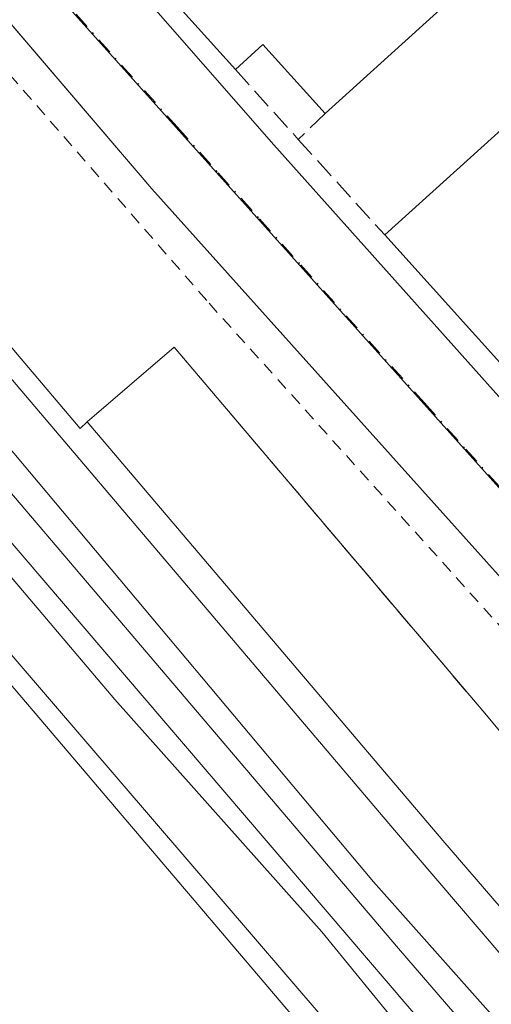
# Model space of a CAD drawing. Units: metres. Extents: x 622501 to 625993, y 4648531 to 4650904.
# Drawn here: x 622886 to 622924, y 4650548 to 4650627 of the extents above; entities that cross this region are included whole.
import ezdxf

# ---------------------------------------------------------------- set-up
doc = ezdxf.new("R2010")
doc.units = ezdxf.units.M
doc.header["$MEASUREMENT"] = 0
for name, pattern in [('DGN Style 2', [1.6480167562047852, 0.988810053722871, -0.6592067024819142]), ('DGN Style 3', [2.307223458686699, 1.648016756204785, -0.6592067024819142]), ('DGN Style 4', [2.6384748266838614, 1.318413404963828, -0.6592067024819142, 0.001648016756204785, -0.6592067024819142])]:
    doc.linetypes.add(name, pattern=pattern)
for name, color, linetype, lineweight in [('Edificación Cxs', 1, 'Continuous', 13), ('Elemento construido', 1, 'Continuous', 0), ('Elemento construido Cxs', 1, 'Continuous', 0), ('Estación ferroviaria Cxs', 135, 'Continuous', 0), ('Ferrocarril eje', 151, 'Continuous', 13), ('Muro lineal', 1, 'DGN Style 3', 13), ('Núcleo urbano CxS', 7, 'Continuous', 0), ('Recinto industrial CxS', 135, 'Continuous', 0), ('Valla', 7, 'DGN Style 2', 0), ('Vía urbana Cxs', 4, 'Continuous', 0), ('Vía urbana eje', 4, 'DGN Style 4', 0)]:
    doc.layers.add(name, color=color, linetype=linetype, lineweight=lineweight)

# ---------------------------------------------------------------- blocks, each defined once
blk = doc.blocks.new('*U24')
at = {"layer": 'Vía urbana Cxs', "color": 4, "linetype": 'Continuous', "lineweight": 0}
for points in [[(622970.4401000004, 4650531.0601, 265.0528000000049), (622952.7500999998, 4650550.110099999, 265.1199000000051), (622945.8701, 4650557.8792, 265.2053000000014), (622931.7861000003, 4650573.783299999, 265.1107999999949), (622926.7500999998, 4650579.470100001, 264.7767000000022), (622896.3601000002, 4650613.340100001, 265.2087999999931), (622888.0630999999, 4650623.046200001, 268.0752000000066), (622876.7072000002, 4650636.330700001, 264.9936000000016)], [(622852.9401000004, 4650677.590100001, 268.7418000000035), (622906.1601, 4650616.860099999, 265.2761000000028), (622927.3901000004, 4650593.110099999, 265.4130000000005), (622927.6201, 4650592.970100001, 265.3442000000068), (622927.8501000004, 4650592.860099999, 265.2783999999957), (622928.1001000004, 4650592.7601, 265.2210999999952), (622928.3501000004, 4650592.690099999, 265.1833999999944), (622928.6101000002, 4650592.640100001, 265.1585999999952), (622928.8701, 4650592.620100001, 265.151199999993), (622929.1300999997, 4650592.620100001, 265.1546999999992), (622929.3901000004, 4650592.640100001, 265.1683000000049), (622929.6501000002, 4650592.690099999, 265.1959999999963), (622929.9001000002, 4650592.770099999, 265.2363999999943), (622930.1401000004, 4650592.860099999, 265.2792999999947), (622992.6201, 4650650.0801, 264.0915999999997)]]:
    blk.add_polyline3d(points, dxfattribs=at)
blk = doc.blocks.new('*U37')
at = {"layer": 'Edificación Cxs', "color": 1, "linetype": 'Continuous', "lineweight": 13, "elevation": 269.2791, "flags": 128}
blk.add_lwpolyline([(622941.8400999998, 4650696.0601), (622975.5900999998, 4650665.640100001), (622968.3400999998, 4650657.790100001), (622964.7401000002, 4650660.7501), (622963.0201000003, 4650659.130100001), (622960.9101, 4650661.370100001), (622957.3000999996, 4650657.950099999), (622958.5100999996, 4650656.700099999), (622943.8501000004, 4650642.840100001), (622949.0601000005, 4650636.870100001), (622953.8300999999, 4650641.540100001), (622957.5500999996, 4650638.050100001), (622951.8201000001, 4650631.9001), (622948.9001000002, 4650635.030099999), (622941.8901000004, 4650628.700099999), (622934.3601000002, 4650637.0601), (622932.0800999999, 4650639.5001), (622928.4801000003, 4650635.860099999), (622910.2801000001, 4650619.390100001), (622905.2901, 4650624.920100001), (622903.0701000001, 4650622.9101), (622853.5201000003, 4650677.7501)], dxfattribs=at)

msp = doc.modelspace()

# ---------------------------------------------------------------- linework, layer by layer
at = {"layer": 'Edificación Cxs', "color": 1, "linetype": 'Continuous', "lineweight": 13, "extrusion": (0.09003502900574478, 0.05287414823542916, 0.994534070809197), "elevation": 302246.8967761674, "flags": 128}
msp.add_lwpolyline([(3694799.854343381, -2876352.309435842), (3694872.234862291, -2876337.271014703), (3694875.519175336, -2876354.660685612)], dxfattribs=at)
at = {"layer": 'Edificación Cxs', "color": 1, "linetype": 'Continuous', "lineweight": 13, "extrusion": (-0.007756841923647655, -0.00701951574007154, 0.999945277403792), "elevation": -37211.27142260924, "flags": 128}
msp.add_lwpolyline([(622911.801220441, 4650489.229581835), (622893.5997760041, 4650472.759176053)], dxfattribs=at)
at = {"layer": 'Edificación Cxs', "color": 1, "linetype": 'Continuous', "lineweight": 13, "extrusion": (-0.08381015683999138, -0.5979384901067442, 0.7971483046832146), "elevation": -2832778.777459082, "flags": 128}
msp.add_lwpolyline([(-28664.42454683993, 3740430.55649268), (-28670.13384979943, 3740436.557649841), (-28672.05335394075, 3740433.674000579)], dxfattribs=at)
at = {"layer": 'Edificación Cxs', "color": 1, "linetype": 'Continuous', "lineweight": 13, "elevation": 267.3882000000012, "flags": 128}
msp.add_lwpolyline([(622936.8501000004, 4650599.870100001), (622929.6601, 4650593.470100001), (622915.0701000001, 4650609.630100001), (622924.7301000003, 4650618.350099999), (622932.4101, 4650609.860099999), (622929.9001000002, 4650607.5801), (622936.2100999998, 4650600.5801)], close=True, dxfattribs=at)
at = {"layer": 'Edificación Cxs', "color": 1, "linetype": 'Continuous', "lineweight": 13, "extrusion": (0.04699230379594719, 0.04241955372886791, 0.9979941406869046), "elevation": 226815.5547418595, "flags": 128}
msp.add_lwpolyline([(3034751.68642901, -3571418.498764559), (3034751.68642901, -3571431.538528753)], dxfattribs=at)
at = {"layer": 'Edificación Cxs', "color": 1, "linetype": 'Continuous', "lineweight": 13, "extrusion": (0.02341595599728843, -0.07228244933600589, 0.9971092921654681), "elevation": -321304.9839803593, "flags": 128}
msp.add_lwpolyline([(2025853.15061986, 4220048.774726146), (2025844.338206284, 4220044.890842654), (2025835.438584221, 4220064.818284184)], dxfattribs=at)
at = {"layer": 'Elemento construido', "color": 1, "linetype": 'Continuous', "lineweight": 0}
for points in [[(622691.0274, 4650847.343, 266.2133999999933), (622691.0301000001, 4650847.340100001, 266.2125999999989), (622699.4401000004, 4650837.880100001, 267.1024000000034), (622722.2901, 4650812.190099999, 266.1088000000018), (622747.0900999998, 4650784.5801, 267.254700000005), (622766.4801000003, 4650763.460100001, 266.3907999999938), (622819.8800999997, 4650701.920100001, 265.8160000000062), (622848.9600999998, 4650668.790100001, 265.8083999999944), (622896.3601000002, 4650613.340100001, 265.2087999999931), (622926.7500999998, 4650579.470100001, 264.7767000000022), (622952.7500999998, 4650550.110099999, 265.1199000000051), (622970.4401000004, 4650531.0601, 265.0528000000049), (622975.4700999996, 4650525.270099999, 266.1190999999963), (622986.6106000004, 4650511.5352, 264.9498000000021), (622984.3617000004, 4650509.550799999, 266.2661999999983), (623012.3101000005, 4650476.200099999, 265.9036000000052)], [(622852.9401000004, 4650677.590100001, 268.7418000000035), (622906.1601, 4650616.860099999, 265.2761000000028), (622927.3901000004, 4650593.110099999, 265.4130000000005), (622927.6201, 4650592.970100001, 265.3442000000068), (622927.8501000004, 4650592.860099999, 265.2783999999957), (622928.1001000004, 4650592.7601, 265.2210999999952), (622928.3501000004, 4650592.690099999, 265.1833999999944), (622928.6101000002, 4650592.640100001, 265.1585999999952), (622928.8701, 4650592.620100001, 265.151199999993), (622929.1300999997, 4650592.620100001, 265.1546999999992), (622929.3901000004, 4650592.640100001, 265.1683000000049), (622929.6501000002, 4650592.690099999, 265.1959999999963), (622929.9001000002, 4650592.770099999, 265.2363999999943), (622930.1401000004, 4650592.860099999, 265.2792999999947), (622992.6201, 4650650.0801, 264.0915999999997)]]:
    msp.add_polyline3d(points, dxfattribs=at)
at = {"layer": 'Elemento construido Cxs', "color": 1, "linetype": 'Continuous', "lineweight": 0, "flags": 128}
for points, elevation in [([(622970.1201, 4650528.670100001), (622963.1401000004, 4650522.630100001), (622976.2801000001, 4650507.4801), (622978.0010000002, 4650505.897299999), (622977.5701000001, 4650505.530099999), (622985.7600999996, 4650495.920100001), (622987.3701, 4650497.280099999), (623004.8901000004, 4650476.710100001), (623020.1001000004, 4650458.120100001), (623012.6601, 4650452.600099999), (622986.1201, 4650483.4801), (622975.1101000002, 4650496.600099999), (622968.6601, 4650504.290100001), (622919.7500999998, 4650561.0001), (622891.1700999998, 4650594.610099999), (622898.1601, 4650600.610099999), (622922.9600999998, 4650571.4001), (622949.0100999996, 4650540.2601), (622964.7301000003, 4650534.140100001)], 268.8123000000052), ([(623006.7100999998, 4650446.880100001), (623004.3701, 4650445.0101), (622942.8701, 4650517.390100001), (622882.7600999996, 4650587.600099999), (622884.8000999996, 4650589.210100001), (622916.1700999998, 4650552.3301), (622965.6700999998, 4650494.940099999)], 265.2593000000052)]:
    msp.add_lwpolyline(points, close=True, dxfattribs=dict(at, elevation=elevation))
at = {"layer": 'Elemento construido Cxs', "color": 1, "linetype": 'Continuous', "lineweight": 0}
for points in [[(623020.1001000004, 4650458.120100001, 265.6010999999999), (623012.6601, 4650452.600099999, 264.7660999999935), (622986.1201, 4650483.4801, 264.7084000000032), (622975.1101000002, 4650496.600099999, 265.9109999999928), (622968.6601, 4650504.290100001, 264.9585999999982), (622919.7500999998, 4650561.0001, 264.3659000000043), (622891.1700999998, 4650594.610099999, 264.1281000000017), (622898.1601, 4650600.610099999, 266.4018000000069)], [(622898.1601, 4650600.610099999, 266.4018000000069), (622922.9600999998, 4650571.4001, 265.0613000000012), (622949.0100999996, 4650540.2601, 264.9763999999996), (622964.7301000003, 4650534.140100001, 264.8190000000032), (622970.1201, 4650528.670100001, 265.8638000000064)], [(623006.7100999998, 4650446.880100001, 264.3773999999976), (623004.3701, 4650445.0101, 264.4793999999966), (622942.8701, 4650517.390100001, 264.2354999999953), (622882.7600999996, 4650587.600099999, 264.1076999999932), (622884.8000999996, 4650589.210100001, 264.0803000000014), (622916.1700999998, 4650552.3301, 264.1622999999963), (622965.6700999998, 4650494.940099999, 265.2593000000052), (623006.7100999998, 4650446.880100001, 264.3773999999976)]]:
    msp.add_polyline3d(points, dxfattribs=at)
at = {"layer": 'Estación ferroviaria Cxs', "color": 135, "linetype": 'Continuous', "lineweight": 0, "extrusion": (-0.181829940680567, -0.1560772022945276, 0.9708644496509359), "elevation": -838855.6276777054, "flags": 128}
msp.add_lwpolyline([(-3123149.411191778, 3399747.446256745), (-3123149.411191778, 3399756.934660809)], dxfattribs=at)
at = {"layer": 'Estación ferroviaria Cxs', "color": 135, "linetype": 'Continuous', "lineweight": 0, "extrusion": (-0.01445125628569678, -0.01160011819686928, 0.9998282844816824), "elevation": -62684.92435498943, "flags": 128}
msp.add_lwpolyline([(622824.3395899419, 4650185.765068319), (622829.364515677, 4650179.805767354), (622829.933264405, 4650180.338603205)], dxfattribs=at)
at = {"layer": 'Estación ferroviaria Cxs', "color": 135, "linetype": 'Continuous', "lineweight": 0}
for points in [[(622907.2001, 4650546.290100001, 264.3858999999939), (622907.6742000004, 4650546.9014, 264.2727000000014), (622865.5, 4650596.430000001, 264.0078000000067), (622845.1135999998, 4650620.660499999, 263.9397000000026), (622841.9000000004, 4650624.480000001, 263.9177000000054), (622824.8860999999, 4650643.6667, 263.7906999999978), (622819.2699999996, 4650650, 263.7468999999983), (622792.4699999997, 4650682.289999999, 263.7783999999957), (622784.7000000002, 4650692.08, 263.8516999999993), (622770.7345000004, 4650711.5867, 264.3423000000039), (622762.3200000003, 4650723.34, 263.9159999999974), (622755.9430999998, 4650732.8314, 264.0224000000017), (622751.9600000001, 4650738.76, 264.5089000000008), (622747.3700000001, 4650744.77, 263.9980999999971), (622715.8200000003, 4650781.380000001, 264.2885999999999), (622696.1096000001, 4650804.8937, 264.1900000000023), (622690.2699999996, 4650811.859999999, 264.0764999999956), (622680.994, 4650822.2608, 263.9498000000021), (622676.9100000003, 4650826.84, 263.8782000000065), (622664.4000000004, 4650842.449999999, 263.8065999999963), (622660.5308999997, 4650846.808900001, 263.7599000000046)], [(622674.6500000004, 4650847.050000001, 263.6251000000047), (622703.0206000004, 4650813.956599999, 263.7532000000065), (622713.1402000004, 4650802.1524, 264.6944999999978), (622724.6900000004, 4650788.680000001, 263.8463000000047), (622762.2300000006, 4650744.26, 263.8911999999983), (622790.3393999999, 4650711.591, 263.9334999999992), (622792.3247999996, 4650709.283500001, 263.8631000000024), (622795.5199999996, 4650705.57, 263.8763000000035), (622795.6242000004, 4650705.447000001, 263.8754000000045), (622796.6333, 4650704.2564, 263.8552999999956), (622835.3099999996, 4650658.619999999, 263.8693999999959), (622849.5418999996, 4650642.761299999, 264.2243000000017), (622849.5700000003, 4650642.730000001, 264.2246000000014), (622859.6409, 4650630.788600001, 263.8439999999973), (622868.9741000002, 4650619.721799999, 263.7995999999985), (622885.5761000002, 4650600.0362, 264.1101999999955), (622890.6015, 4650594.077299999, 264.1137000000017), (622891.1700999998, 4650594.610099999, 264.1281000000017), (622898.1601, 4650600.610099999, 266.4018000000069), (622922.9600999998, 4650571.4001, 265.0613000000012), (622949.0100999996, 4650540.2601, 264.9763999999996)], [(622907.6742000004, 4650546.9014, 264.2727000000014), (622865.5, 4650596.430000001, 264.0078000000067), (622845.1135999998, 4650620.660499999, 263.9397000000026), (622841.9000000004, 4650624.480000001, 263.9177000000054), (622824.8860999999, 4650643.6667, 263.7906999999978), (622819.2699999996, 4650650, 263.7468999999983), (622792.4699999997, 4650682.289999999, 263.7783999999957), (622784.7000000002, 4650692.08, 263.8516999999993), (622770.7345000004, 4650711.5867, 264.3423000000039), (622762.3200000003, 4650723.34, 263.9159999999974), (622755.9430999998, 4650732.8314, 264.0224000000017), (622751.9600000001, 4650738.76, 264.5089000000008), (622747.3700000001, 4650744.77, 263.9980999999971), (622715.8200000003, 4650781.380000001, 264.2885999999999), (622696.1096000001, 4650804.8937, 264.1900000000023), (622690.2699999996, 4650811.859999999, 264.0764999999956), (622680.994, 4650822.2608, 263.9498000000021)], [(622898.1601, 4650600.610099999, 266.4018000000069), (622922.9600999998, 4650571.4001, 265.0613000000012), (622949.0100999996, 4650540.2601, 264.9763999999996), (622964.7301000003, 4650534.140100001, 264.8190000000032), (622970.1201, 4650528.670100001, 265.8638000000064)], [(622898.1601, 4650600.610099999, 266.4018000000069), (622922.9600999998, 4650571.4001, 265.0613000000012), (622949.0100999996, 4650540.2601, 264.9763999999996), (622964.7301000003, 4650534.140100001, 264.8190000000032), (622970.1201, 4650528.670100001, 265.8638000000064)]]:
    msp.add_polyline3d(points, dxfattribs=at)
at = {"layer": 'Ferrocarril eje', "color": 151, "linetype": 'Continuous', "lineweight": 13}
for points in [[(622675.5, 4650837.460000001, 263.7033999999985), (622683.0999999996, 4650828.41, 263.7041000000027), (622695.8600000005, 4650814.060000001, 263.7798999999941), (622706.2999999998, 4650801.430000001, 264.2109000000055), (622723.8899999997, 4650781.130000001, 264.0408000000025), (622744.7300000006, 4650756.029999999, 264.5216999999975), (622757.7000000002, 4650741.67, 264.0095000000001), (622768.7999999998, 4650728.140000001, 264.006899999993), (622792.5800000001, 4650700.550000001, 264.0041999999958), (622811.5599999996, 4650677.980000001, 264.9955999999947), (622854.2100000001, 4650628.16, 263.972299999994), (622867.5199999996, 4650613.220000001, 263.9979000000022), (622914.1699999999, 4650557.689999999, 264.1955000000016), (622927.4600000001, 4650542.74, 264.0659000000014), (622952.4199999999, 4650513.779999999, 264.0939000000071), (622966.6799999997, 4650496.380000001, 264.9912999999942), (622988.3200000003, 4650471.300000001, 264.4661000000052), (623011.9500000002, 4650443.199999999, 264.1775000000052), (623066.8600000005, 4650379.640000001, 264.8454000000056), (623073.3899999997, 4650370.75, 264.4593000000023)], [(622680.4500000002, 4650837.550000001, 263.5302999999985), (622691.4900000002, 4650824.83, 263.6670000000013), (622759.2100000001, 4650745.230000001, 263.9554000000062), (622812.04, 4650683.480000001, 264.5026999999973), (622828.5499999998, 4650664.630000001, 263.8892999999953), (622915.8700000001, 4650561.82, 264.6129999999976), (623009.6799999997, 4650452.16, 264.4796999999962), (623020.3300000001, 4650439.100000001, 265.1285000000062), (623036.0099999999, 4650421.32, 264.0028000000021), (623076.6299999999, 4650373.51, 264.3076000000001)], [(622754.0300000003, 4650738.92, 264.3224000000046), (622764.9600000001, 4650727.24, 263.9915000000037), (622788.0800000001, 4650700.130000001, 263.9670999999944), (622801.3600000005, 4650684.029999999, 263.9536999999983), (622828.7999999998, 4650652.210000001, 263.9331999999995), (622882.9699999997, 4650584.58, 264.0746000000072), (622893.3899999997, 4650572.310000001, 264.1333000000013), (622910.0199999996, 4650553.65, 264.3071000000054), (622921.9199999999, 4650539.09, 264.1698000000033), (622946.6200000001, 4650510.26, 264.1392999999953), (622962.4500000002, 4650490.9, 265.9216000000015), (622977.7100000001, 4650473.76, 264.4906999999948), (623000.6900000004, 4650446.779999999, 264.4355999999971), (623021.1500000004, 4650422.15, 264.7636999999959)], [(622754.0300000003, 4650738.92, 264.3224000000046), (622754.2300000006, 4650738.66, 264.3205000000016), (622764.6600000003, 4650723.180000001, 263.9361999999965), (622786.54, 4650693.060000001, 263.832899999994), (622800.7000000002, 4650674.930000001, 263.9263000000064), (622813.4500000002, 4650659.51, 263.8028999999952), (622826.6500000004, 4650644.49, 263.8122000000003), (622863.4500000002, 4650601.07, 263.938599999994), (622934.8799999999, 4650517.91, 264.5629999999946), (622971.9600000001, 4650474.029999999, 264.2994000000036), (623000.2699999996, 4650441.630000001, 264.4851000000053), (623013.6100000005, 4650429.470000001, 264.1349999999948), (623021.1500000004, 4650422.15, 264.7636999999959)]]:
    msp.add_polyline3d(points, dxfattribs=at)
at = {"layer": 'Muro lineal', "color": 1, "linetype": 'DGN Style 3', "lineweight": 13, "extrusion": (0.1880196517319555, -0.2084970395522214, 0.95977997221267), "elevation": -852266.3129124132, "flags": 128}
msp.add_lwpolyline([(3577097.804245681, 2914500.847314853), (3577097.804245681, 2914492.990594568)], dxfattribs=at)
at = {"layer": 'Muro lineal', "color": 1, "linetype": 'DGN Style 3', "lineweight": 13, "extrusion": (-0.07726078039596662, -0.07439927003165062, 0.9942311202287746), "elevation": -393865.0990114702, "flags": 128}
msp.add_lwpolyline([(-2917858.613853907, 3653388.754641443), (-2917858.613853907, 3653385.738575752)], dxfattribs=at)
at = {"layer": 'Muro lineal', "color": 1, "linetype": 'DGN Style 3', "lineweight": 13, "extrusion": (-0.1123409658814393, 0.1241408083251894, 0.985884662165506), "elevation": 507614.8791658651, "flags": 128}
msp.add_lwpolyline([(-3582379.717256512, -2987497.055618304), (-3582379.717256512, -2987486.549478148)], dxfattribs=at)
at = {"layer": 'Muro lineal', "color": 1, "linetype": 'DGN Style 3', "lineweight": 13}
msp.add_polyline3d([(622898.1601, 4650600.610099999, 266.4018000000069), (622922.9600999998, 4650571.4001, 265.0613000000012), (622949.0100999996, 4650540.2601, 264.9763999999996), (622964.7301000003, 4650534.140100001, 264.8190000000032), (622970.1201, 4650528.670100001, 265.8638000000064)], dxfattribs=at)
at = {"layer": 'Núcleo urbano CxS', "color": 7, "linetype": 'Continuous', "lineweight": 0}
for points in [[(622658.1727, 4650846.7676, 263.8113000000012), (622692.8580999998, 4650847.3751, 264.4657000000007), (622738.6453, 4650793.463099999, 264.9717999999993), (622759.9241000004, 4650769.395500001, 265.2473000000027), (622845.0069000004, 4650677.452299999, 265.4649000000064), (622851.9663000006, 4650669.9321, 265.3540000000066), (622928.1731000004, 4650584.946699999, 264.4443000000028), (622965.7087000003, 4650543.0891, 264.6349999999948), (622987.3646999998, 4650518.9345, 264.4100999999937), (622989.7074999996, 4650516.3211, 264.4000999999989), (622995.9130999995, 4650508.1579, 264.4279999999999), (623009.7414999995, 4650473.033700001, 264.6254000000045), (623017.9665000001, 4650463.485900001, 264.5568999999959), (623073.3120999997, 4650394.8519, 263.8849000000046)], [(622759.9241000004, 4650769.395500001, 265.2473000000027), (622845.0069000004, 4650677.452299999, 265.4649000000064), (622851.9663000006, 4650669.9321, 265.3540000000066), (622928.1731000004, 4650584.946699999, 264.4443000000028)], [(622759.9241000004, 4650769.395500001, 265.2473000000027), (622845.0069000004, 4650677.452299999, 265.4649000000064), (622851.9663000006, 4650669.9321, 265.3540000000066), (622928.1731000004, 4650584.946699999, 264.4443000000028)]]:
    msp.add_polyline3d(points, dxfattribs=at)
msp.add_polyline3d([(623107.7607000005, 4650750.244100001, 262.8099999999977), (623089.7878999999, 4650733.921700001, 263.0687999999937), (623050.7697000002, 4650698.4827, 263.8001999999979), (623022.6052999999, 4650672.783500001, 263.8650000000052), (622999.9140999997, 4650652.0779, 263.9967999999935), (622995.4984999998, 4650648.6249, 264.0492999999988), (622971.7172999998, 4650626.1327, 264.0457000000025), (622956.8898999998, 4650612.107899999, 264.1946000000025), (622928.1731000004, 4650584.946699999, 264.4443000000028), (622851.9663000006, 4650669.9321, 265.3540000000066), (622845.0069000004, 4650677.452299999, 265.4649000000064), (622759.9241000004, 4650769.395500001, 265.2473000000027), (622813.1266999999, 4650818.5349, 265.0151999999944), (622814.6627000002, 4650817.1755, 265.0056999999942), (622819.4633, 4650812.9275, 264.9663), (622907.7242999999, 4650734.801300001, 265.0947000000015), (622959.7965000002, 4650781.397299999, 264.9651000000013), (623016.8000999996, 4650833.052300001, 263.8506999999955), (623067.4269000003, 4650787.120300001, 263.536300000007)], close=True, dxfattribs=at)
at = {"layer": 'Recinto industrial CxS', "color": 135, "linetype": 'Continuous', "lineweight": 0, "extrusion": (-0.8041753158593798, -0.594392177578119, 2.442147429492308e-05), "elevation": -3265147.935046087, "flags": 128}
msp.add_lwpolyline([(-3369629.413411384, 344.8649264676843), (-3369606.075961024, 344.9696264677262), (-3369588.360048037, 344.9645264677154)], dxfattribs=at)
at = {"layer": 'Valla', "color": 7, "linetype": 'DGN Style 2', "lineweight": 0}
msp.add_polyline3d([(622687.4607999995, 4650847.2806, 267.8567000000039), (622687.4700999996, 4650847.270099999, 267.8573000000033), (622695.8601000002, 4650837.8201, 267.9807000000001), (622745.1700999998, 4650782.2601, 268.5690999999933), (622746.1001000004, 4650783.120100001, 268.1750000000029), (622804.7301000003, 4650714.940099999, 266.3559999999998), (622839.1401000004, 4650675.870100001, 266.2219999999944), (622869.7801000001, 4650639.890100001, 265.3032999999996), (622900.9600999998, 4650604.1501, 265.8542000000016), (622950.8601000002, 4650548.780099999, 265.4355000000069)], dxfattribs=at)
at = {"layer": 'Vía urbana Cxs', "color": 4, "linetype": 'Continuous', "lineweight": 0}
for points in [[(622852.9401000004, 4650677.590100001, 268.7418000000035), (622906.1601, 4650616.860099999, 265.2761000000028), (622927.3901000004, 4650593.110099999, 265.4130000000005), (622927.6201, 4650592.970100001, 265.3442000000068), (622927.8501000004, 4650592.860099999, 265.2783999999957), (622928.1001000004, 4650592.7601, 265.2210999999952), (622928.3501000004, 4650592.690099999, 265.1833999999944), (622928.6101000002, 4650592.640100001, 265.1585999999952), (622928.8701, 4650592.620100001, 265.151199999993), (622929.1300999997, 4650592.620100001, 265.1546999999992), (622929.3901000004, 4650592.640100001, 265.1683000000049), (622929.6501000002, 4650592.690099999, 265.1959999999963), (622929.9001000002, 4650592.770099999, 265.2363999999943), (622930.1401000004, 4650592.860099999, 265.2792999999947)], [(622970.4401000004, 4650531.0601, 265.0528000000049), (622952.7500999998, 4650550.110099999, 265.1199000000051), (622945.8701, 4650557.8792, 265.2053000000014), (622931.7861000003, 4650573.783299999, 265.1107999999949), (622926.7500999998, 4650579.470100001, 264.7767000000022), (622896.3601000002, 4650613.340100001, 265.2087999999931), (622888.0630999999, 4650623.046200001, 268.0752000000066), (622876.7072000002, 4650636.330700001, 264.9936000000016)]]:
    msp.add_polyline3d(points, dxfattribs=at)
at = {"layer": 'Vía urbana eje', "color": 4, "linetype": 'DGN Style 4', "lineweight": 0}
msp.add_polyline3d([(622845.0401, 4650677.5601, 265.5102000000043), (622845.8400999998, 4650676.700099999, 265.5261000000028), (622847.3601000002, 4650675.050100001, 265.4578000000038), (622849.6801000005, 4650672.540100001, 265.6440000000002), (622852.0000999998, 4650670.040100001, 265.6389999999956), (622858.6300999997, 4650662.6501, 266.1855999999971), (622861.9401000004, 4650658.950099999, 265.9159000000073), (622865.2600999996, 4650655.2601, 265.2617999999929), (622868.5701000001, 4650651.5601, 265.3405000000057), (622878.5100999996, 4650640.4801, 265.0601000000024), (622881.8201000001, 4650636.780099999, 265.4980999999971), (622885.1401000004, 4650633.090100001, 266.1845999999932), (622888.4501, 4650629.390100001, 266.5041000000056), (622898.3901000004, 4650618.3101, 264.8607000000048), (622901.7001, 4650614.610099999, 264.7663999999932), (622905.0201000003, 4650610.920100001, 264.9887000000017), (622908.3300999999, 4650607.220100001, 264.8536000000022), (622918.2701000003, 4650596.140100001, 264.7174999999988), (622921.5800999999, 4650592.440099999, 264.5436999999947), (622924.9001000002, 4650588.7501, 264.5521000000008), (622928.2100999998, 4650585.050100001, 264.6756000000024)], dxfattribs=at)

# ---------------------------------------------------------------- block references
at = {"layer": 'Edificación Cxs', "color": 1, "linetype": 'Continuous', "lineweight": 13}
msp.add_blockref('*U37', (0, 0), dxfattribs=at)
at = {"layer": 'Vía urbana Cxs', "color": 4, "linetype": 'Continuous', "lineweight": 0}
msp.add_blockref('*U24', (0, 0), dxfattribs=at)

doc.saveas('drawing.dxf')
